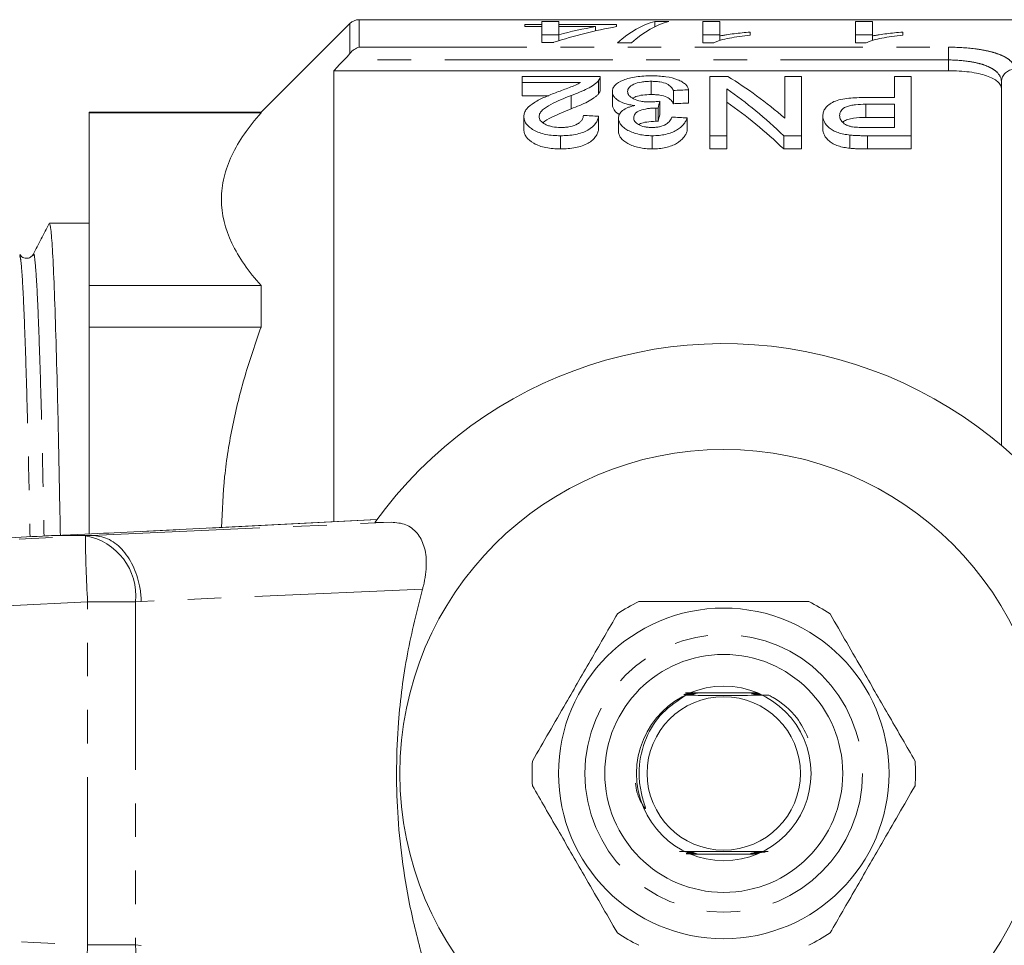
# Model space of a CAD drawing. Units: millimetres. Extents: x 123 to 284, y 82 to 274.
# Drawn here: x 217 to 254, y 104 to 139 of the extents above; entities that cross this region are included whole.
import ezdxf

# ---------------------------------------------------------------- set-up
doc = ezdxf.new("R2010")
doc.units = ezdxf.units.MM
doc.linetypes.add('PHANTOM', pattern=[12.7, 6.35, -1.27, 1.27, -1.27, 1.27, -1.27])

msp = doc.modelspace()

# ---------------------------------------------------------------- linework, layer by layer
at = {"color": 7, "linetype": 'Continuous', "lineweight": 15}
for p, q in [((229.088, 139.044), (225.734, 135.69)), ((264.584, 139.19), (229.441, 139.19)), ((235.712, 138.928), (235.712, 139.008)), ((235.712, 139.008), (236.354, 139.008)), ((236.354, 138.928), (235.712, 138.928)), ((236.354, 139.12), (236.995, 139.12)), ((236.354, 139.008), (236.354, 139.12)), ((236.354, 138.928), (236.354, 139.008)), ((236.354, 138.334), (236.354, 138.928)), ((236.995, 139.12), (236.995, 139.008)), ((236.995, 139.008), (239.174, 139.008)), ((236.995, 138.928), (236.995, 139.008)), ((236.995, 138.928), (236.995, 138.623)), ((238.383, 138.928), (236.995, 138.928)), ((238.383, 138.769), (238.383, 138.928)), ((239.174, 139.008), (239.174, 138.928)), ((240.631, 139.12), (241.161, 139.12)), ((240.631, 138.925), (240.631, 139.12)), ((242.443, 139.12), (243.084, 139.12)), ((242.443, 138.318), (242.443, 139.12)), ((243.084, 139.12), (243.084, 138.574)), ((248.212, 139.12), (248.854, 139.12)), ((248.212, 138.318), (248.212, 139.12)), ((248.854, 139.12), (248.854, 138.574)), ((236.995, 138.62), (236.354, 138.62)), ((236.995, 138.396), (236.995, 138.623)), ((243.084, 138.62), (242.443, 138.62)), ((243.084, 138.402), (243.084, 138.574)), ((244.238, 138.72), (244.238, 138.605)), ((248.854, 138.62), (248.212, 138.62)), ((248.854, 138.402), (248.854, 138.574)), ((250.007, 138.72), (250.007, 138.605)), ((236.802, 138.334), (236.354, 138.334)), ((239.751, 138.318), (239.221, 138.318)), ((242.856, 138.318), (242.443, 138.318)), ((248.625, 138.318), (248.212, 138.318)), ((228.484, 137.262), (228.484, 120.205)), ((228.484, 137.262), (251.734, 137.262)), ((238.558, 137.045), (235.616, 137.045)), ((235.616, 137.045), (235.616, 136.813)), ((238.558, 136.538), (238.558, 137.038)), ((243.383, 137.045), (242.712, 137.045)), ((242.712, 137.045), (242.712, 134.802)), ((245.539, 137.045), (245.539, 135.47)), ((246.174, 137.045), (245.539, 137.045)), ((246.174, 134.802), (246.174, 137.045)), ((249.693, 137.045), (249.693, 136.247)), ((250.328, 137.045), (249.693, 137.045)), ((250.328, 134.802), (250.328, 137.045)), ((235.616, 136.813), (237.817, 136.813)), ((235.616, 136.813), (235.616, 136.313)), ((238.498, 136.885), (238.498, 136.385)), ((240.484, 136.86), (240.484, 136.36)), ((253.734, 123.092), (253.734, 136.843)), ((236.619, 136.313), (235.616, 136.313)), ((237.46, 136.324), (237.46, 135.824)), ((239.02, 136.476), (239.02, 135.976)), ((241.328, 136.514), (241.328, 136.014)), ((241.905, 136.539), (241.905, 136.039)), ((243.347, 134.802), (243.347, 136.57)), ((240.814, 136.108), (240.814, 135.608)), ((249.693, 136.247), (248.591, 136.247)), ((248.608, 135.993), (249.693, 135.993)), ((248.608, 135.993), (248.608, 135.493)), ((249.693, 135.993), (249.693, 135.115)), ((225.734, 135.69), (219.234, 135.69)), ((219.234, 135.69), (219.234, 135.665)), ((219.234, 135.665), (225.734, 135.665)), ((219.234, 135.665), (219.234, 129.137)), ((225.734, 135.69), (225.734, 135.665)), ((240.671, 135.85), (240.671, 135.35)), ((240.754, 135.847), (240.754, 135.347)), ((246.982, 135.553), (246.982, 135.053)), ((235.674, 135.525), (235.674, 135.025)), ((238.501, 135.54), (238.501, 135.04)), ((239.251, 135.471), (239.251, 134.971)), ((241.847, 135.477), (241.847, 134.977)), ((249.693, 135.493), (248.608, 135.493)), ((248.007, 134.828), (248.007, 134.328)), ((249.693, 135.115), (248.619, 135.115)), ((237.058, 134.802), (237.058, 134.302)), ((240.531, 134.802), (240.531, 134.302)), ((242.712, 134.802), (243.347, 134.802)), ((242.712, 134.802), (242.712, 134.302)), ((243.347, 134.802), (243.347, 134.302)), ((245.503, 134.802), (246.174, 134.802)), ((245.503, 134.802), (245.503, 134.302)), ((246.174, 134.802), (246.174, 134.302)), ((248.674, 134.802), (250.328, 134.802)), ((248.674, 134.802), (248.674, 134.302)), ((250.328, 134.802), (250.328, 134.302)), ((243.347, 134.302), (242.712, 134.302)), ((246.174, 134.302), (245.503, 134.302)), ((250.328, 134.302), (248.674, 134.302)), ((219.234, 131.49), (217.732, 131.49)), ((225.734, 129.137), (219.234, 129.137)), ((219.234, 129.137), (219.234, 127.563)), ((225.734, 129.137), (225.734, 127.563)), ((219.234, 127.563), (219.234, 119.743)), ((219.234, 127.563), (225.734, 127.563)), ((230.118, 120.287), (219.931, 119.776)), ((230.04, 120.175), (230.656, 120.19)), ((217.923, 119.69), (217.921, 119.69)), ((217.923, 119.69), (219.331, 119.69)), ((219.973, 119.778), (219.931, 119.776)), ((244.494, 113.74), (242.083, 113.74)), ((241.974, 107.64), (244.357, 107.64))]:
    msp.add_line(p, q, dxfattribs=at)
at = {"color": 8, "linetype": 'PHANTOM', "lineweight": 0}
for p, q in [((229.088, 137.91), (229.088, 139.044)), ((229.441, 139.19), (229.441, 138.149)), ((229.441, 138.149), (251.734, 138.149)), ((251.734, 138.149), (251.734, 137.667)), ((251.734, 137.667), (228.872, 137.667)), ((251.734, 137.262), (251.734, 137.667)), ((230.121, 120.286), (219.973, 119.778)), ((219.34, 119.69), (230.656, 120.19)), ((219.093, 119.675), (219.331, 119.69)), ((231.841, 117.662), (221.203, 117.192)), ((220.983, 117.178), (219.176, 117.178)), ((219.176, 104.202), (219.176, 117.178)), ((221.203, 117.192), (220.983, 117.178)), ((220.983, 117.178), (220.983, 104.202)), ((219.176, 104.202), (220.983, 104.202)), ((220.983, 104.202), (221.203, 104.188))]:
    msp.add_line(p, q, dxfattribs=at)
at = {"color": 7, "linetype": 'Continuous', "lineweight": 15, "flags": 128}
msp.add_lwpolyline([(241.85, 113.646), (241.933, 113.646), (241.981, 113.646), (241.998, 113.646), (242.007, 113.645), (242.005, 113.645), (241.993, 113.645), (241.96, 113.645), (241.869, 113.644), (241.795, 113.644), (241.795, 113.644)], dxfattribs=at)
at = {"color": 7, "linetype": 'Continuous', "lineweight": 15}
for radius in [12.25, 6.25, 4.5, 3.3, 2.9]:
    msp.add_circle((243.234, 110.69), radius, dxfattribs=at)
at = {"color": 8, "linetype": 'PHANTOM', "lineweight": 0}
msp.add_circle((243.234, 110.69), 5.25, dxfattribs=at)
at = {"color": 7, "linetype": 'Continuous', "lineweight": 15}
for centre, radius, start, end in [((229.441, 138.69), 0.5, 90, 135), ((243.234, 110.69), 16.25, 215.7105, 144.2895), ((243.234, 110.69), 7.25, 116.2916, 123.7084), ((243.234, 110.69), 7.25, 56.2916, 63.7084), ((243.234, 110.69), 7.25, 176.2916, 183.7084), ((243.234, 110.69), 7.25, 356.2916, 3.7084), ((243.234, 110.69), 7.25, 236.2916, 243.7084), ((243.234, 110.69), 7.25, 296.2916, 303.7084)]:
    msp.add_arc(centre, radius, start, end, dxfattribs=at)
at = {"color": 8, "linetype": 'PHANTOM', "lineweight": 0}
for centre, radius, start, end in [((254.218, 136.826), 0.484, 88.1133, 177.9806), ((261.499, 119.837), 42.406, 180.2196, 183.5953), ((218.701, 117.414), 2.294, 354.0835, 80.1479), ((218.701, 103.966), 2.294, 279.8521, 5.9165), ((261.499, 101.543), 42.406, 176.4047, 179.7804)]:
    msp.add_arc(centre, radius, start, end, dxfattribs=at)
at = {"color": 7, "linetype": 'Continuous', "lineweight": 15}
for centre, major_axis, ratio, start_param, end_param in [((242.145, 110.69), (0, 28.5), 0.770833, 0.135669, 0.245679), ((241.354, 110.69), (0, 28.5), 0.770857, 0.135669, 0.199768), ((241.194, 110.69), (0, 28.5), 0.282051, 0.070083, 0.247999), ((241.724, 110.69), (0, 28.5), 0.282051, 0.070083, 0.247999), ((236.911, 111.19), (0, 27.75), 0.642148, 5.777741, 5.911494), ((354.806, 111.19), (277.5, 0), 0.1, 1.989801, 1.992078), ((236.142, 111.19), (0, 27.75), 0.642148, 5.730054, 5.866918), ((242.213, 111.19), (0, 27.75), 0.114583, 0.455727, 0.476674), ((354.806, 110.69), (277.5, 0), 0.1, 1.989801, 1.992078), ((236.142, 110.69), (0, 27.75), 0.642148, 5.730054, 5.866918), ((105.407, 111.19), (277.5, 0), 0.1, 1.070579, 1.072947), ((242.213, 110.69), (0, 27.75), 0.114583, 0.455727, 0.476674), ((107.6, 111.19), (277.5, 0), 0.1, 1.065834, 1.068208), ((215.78, 119.669), (5, 0.166), 0.011031, 5.155009, 5.706861)]:
    msp.add_ellipse(centre, major_axis=major_axis, ratio=ratio, start_param=start_param, end_param=end_param, dxfattribs=at)
for points, knots in [([(244.238, 138.605), (244.097, 138.59), (243.957, 138.574), (243.691, 138.537), (243.565, 138.516), (243.327, 138.469), (243.215, 138.443), (243.064, 138.4), (243.016, 138.385), (242.929, 138.353), (242.892, 138.336), (242.856, 138.318)], [0, 0, 0, 0, 0.25, 0.25, 0.5, 0.5, 0.75, 0.75, 0.875, 0.875, 1, 1, 1, 1]), ([(243.084, 138.574), (243.125, 138.583), (243.167, 138.591), (243.253, 138.606), (243.298, 138.614), (243.434, 138.635), (243.529, 138.648), (243.725, 138.671), (243.824, 138.683), (244.027, 138.703), (244.132, 138.712), (244.238, 138.72)], [0, 0, 0, 0, 0.125, 0.125, 0.25, 0.25, 0.5, 0.5, 0.75, 0.75, 1, 1, 1, 1]), ([(250.007, 138.605), (249.866, 138.59), (249.726, 138.574), (249.46, 138.537), (249.334, 138.516), (249.096, 138.469), (248.984, 138.443), (248.833, 138.4), (248.785, 138.385), (248.698, 138.353), (248.661, 138.336), (248.625, 138.318)], [0, 0, 0, 0, 0.25, 0.25, 0.5, 0.5, 0.75, 0.75, 0.875, 0.875, 1, 1, 1, 1]), ([(248.854, 138.574), (248.895, 138.583), (248.936, 138.591), (249.022, 138.606), (249.067, 138.614), (249.204, 138.635), (249.299, 138.648), (249.494, 138.671), (249.593, 138.683), (249.796, 138.703), (249.901, 138.712), (250.007, 138.72)], [0, 0, 0, 0, 0.125, 0.125, 0.25, 0.25, 0.5, 0.5, 0.75, 0.75, 1, 1, 1, 1]), ([(238.498, 136.885), (238.519, 136.912), (238.536, 136.938), (238.556, 136.992), (238.559, 137.019), (238.558, 137.045)], [0, 0, 0, 0, 0.5, 0.5, 1, 1, 1, 1]), ([(240.505, 137.067), (240.405, 137.067), (240.306, 137.065), (240.112, 137.052), (240.015, 137.042), (239.831, 137.015), (239.744, 136.997), (239.582, 136.956), (239.506, 136.931), (239.302, 136.849), (239.191, 136.784), (239.087, 136.675), (239.061, 136.637), (239.027, 136.557), (239.022, 136.517), (239.02, 136.476)], [0, 0, 0, 0, 0.125, 0.125, 0.25, 0.25, 0.375, 0.375, 0.5, 0.5, 0.75, 0.75, 0.875, 0.875, 1, 1, 1, 1]), ([(241.905, 136.539), (241.895, 136.576), (241.883, 136.612), (241.843, 136.682), (241.817, 136.715), (241.748, 136.78), (241.705, 136.812), (241.607, 136.87), (241.55, 136.896), (241.36, 136.97), (241.21, 137.008), (240.954, 137.045), (240.867, 137.053), (240.688, 137.065), (240.596, 137.067), (240.505, 137.067)], [0, 0, 0, 0, 0.125, 0.125, 0.25, 0.25, 0.375, 0.375, 0.5, 0.5, 0.75, 0.75, 0.875, 0.875, 1, 1, 1, 1]), ([(253.734, 136.576), (253.734, 136.674), (253.687, 136.766), (253.544, 136.893), (253.485, 136.932), (253.345, 137.005), (253.263, 137.04), (253.08, 137.101), (252.98, 137.129), (252.763, 137.176), (252.644, 137.197), (252.276, 137.245), (252.007, 137.262), (251.734, 137.262)], [0, 0, 0, 0, 0.25, 0.25, 0.375, 0.375, 0.5, 0.5, 0.625, 0.625, 0.75, 0.75, 1, 1, 1, 1]), ([(237.817, 136.813), (237.757, 136.779), (237.695, 136.745), (237.552, 136.683), (237.474, 136.654), (237.24, 136.567), (237.082, 136.508), (236.922, 136.449)], [0, 0, 0, 0, 0.25, 0.25, 0.5, 0.5, 1, 1, 1, 1]), ([(237.46, 136.324), (237.682, 136.406), (237.896, 136.49), (238.172, 136.63), (238.254, 136.679), (238.36, 136.755), (238.393, 136.78), (238.451, 136.832), (238.475, 136.859), (238.498, 136.885)], [0, 0, 0, 0, 0.5, 0.5, 0.75, 0.75, 0.875, 0.875, 1, 1, 1, 1]), ([(239.597, 136.474), (239.598, 136.499), (239.601, 136.524), (239.619, 136.573), (239.632, 136.597), (239.688, 136.668), (239.749, 136.711), (239.908, 136.785), (240.009, 136.815), (240.178, 136.843), (240.237, 136.85), (240.36, 136.859), (240.422, 136.86), (240.484, 136.86)], [0, 0, 0, 0, 0.125, 0.125, 0.25, 0.25, 0.5, 0.5, 0.75, 0.75, 0.875, 0.875, 1, 1, 1, 1]), ([(240.484, 136.86), (240.54, 136.86), (240.597, 136.859), (240.706, 136.852), (240.761, 136.846), (240.919, 136.822), (241.011, 136.795), (241.151, 136.727), (241.2, 136.686), (241.28, 136.603), (241.305, 136.559), (241.328, 136.514)], [0, 0, 0, 0, 0.125, 0.125, 0.25, 0.25, 0.5, 0.5, 0.75, 0.75, 1, 1, 1, 1]), ([(236.922, 136.449), (236.771, 136.391), (236.621, 136.33), (236.332, 136.203), (236.193, 136.135), (235.953, 135.984), (235.848, 135.902), (235.744, 135.766), (235.718, 135.72), (235.682, 135.625), (235.676, 135.575), (235.674, 135.525)], [0, 0, 0, 0, 0.25, 0.25, 0.5, 0.5, 0.75, 0.75, 0.875, 0.875, 1, 1, 1, 1]), ([(236.251, 135.528), (236.252, 135.55), (236.254, 135.572), (236.266, 135.615), (236.275, 135.636), (236.309, 135.698), (236.343, 135.739), (236.464, 135.853), (236.574, 135.919), (236.929, 136.108), (237.192, 136.219), (237.46, 136.324)], [0, 0, 0, 0, 0.0625, 0.0625, 0.125, 0.125, 0.25, 0.25, 0.5, 0.5, 1, 1, 1, 1]), ([(238.498, 136.385), (238.475, 136.359), (238.451, 136.332), (238.393, 136.281), (238.361, 136.255), (238.256, 136.18), (238.174, 136.131), (237.899, 135.991), (237.683, 135.907), (237.46, 135.824)], [0, 0, 0, 0, 0.125, 0.125, 0.25, 0.25, 0.5, 0.5, 1, 1, 1, 1]), ([(238.557, 136.538), (238.556, 136.514), (238.553, 136.477), (238.529, 136.425), (238.508, 136.399), (238.498, 136.385)], [0, 0, 0, 0, 0.470578, 0.73422, 1, 1, 1, 1]), ([(239.02, 136.476), (239.022, 136.42), (239.033, 136.364), (239.081, 136.281), (239.103, 136.253), (239.155, 136.2), (239.186, 136.174), (239.296, 136.1), (239.388, 136.055), (239.552, 136.002), (239.612, 135.987), (239.735, 135.962), (239.799, 135.952), (239.865, 135.944)], [0, 0, 0, 0, 0.25, 0.25, 0.375, 0.375, 0.5, 0.5, 0.75, 0.75, 0.875, 0.875, 1, 1, 1, 1]), ([(240.441, 136.078), (240.382, 136.078), (240.324, 136.08), (240.21, 136.09), (240.153, 136.098), (239.993, 136.129), (239.899, 136.161), (239.746, 136.238), (239.687, 136.282), (239.631, 136.352), (239.617, 136.377), (239.6, 136.425), (239.598, 136.449), (239.597, 136.474)], [0, 0, 0, 0, 0.125, 0.125, 0.25, 0.25, 0.5, 0.5, 0.75, 0.75, 0.875, 0.875, 1, 1, 1, 1]), ([(240.484, 136.36), (240.38, 136.357), (240.171, 136.351), (239.924, 136.296), (239.826, 136.243), (239.789, 136.223)], [0, 0, 0, 0, 0.381859, 0.767507, 1, 1, 1, 1]), ([(241.328, 136.014), (241.305, 136.059), (241.28, 136.103), (241.2, 136.186), (241.151, 136.227), (241.01, 136.295), (240.918, 136.322), (240.762, 136.346), (240.708, 136.351), (240.597, 136.359), (240.54, 136.36), (240.484, 136.36)], [0, 0, 0, 0, 0.25, 0.25, 0.5, 0.5, 0.75, 0.75, 0.875, 0.875, 1, 1, 1, 1]), ([(239.294, 135.613), (239.276, 135.621), (239.172, 135.665), (239.055, 135.794), (239.033, 135.91), (239.02, 135.976)], [0, 0, 0, 0, 0.081778, 0.475517, 1, 1, 1, 1]), ([(239.865, 135.944), (239.819, 135.933), (239.773, 135.921), (239.687, 135.895), (239.646, 135.881), (239.53, 135.833), (239.462, 135.796), (239.356, 135.713), (239.316, 135.667), (239.276, 135.595), (239.266, 135.571), (239.255, 135.522), (239.253, 135.496), (239.251, 135.471)], [0, 0, 0, 0, 0.125, 0.125, 0.25, 0.25, 0.5, 0.5, 0.75, 0.75, 0.875, 0.875, 1, 1, 1, 1]), ([(240.814, 136.108), (240.753, 136.1), (240.692, 136.092), (240.598, 136.084), (240.567, 136.082), (240.504, 136.079), (240.472, 136.078), (240.441, 136.078)], [0, 0, 0, 0, 0.5, 0.5, 0.75, 0.75, 1, 1, 1, 1]), ([(248.591, 136.247), (248.484, 136.246), (248.378, 136.245), (248.168, 136.237), (248.063, 136.229), (247.857, 136.207), (247.755, 136.192), (247.565, 136.15), (247.475, 136.124), (247.327, 136.058), (247.264, 136.018), (247.157, 135.936), (247.113, 135.893), (247.045, 135.8), (247.019, 135.752), (246.988, 135.654), (246.984, 135.604), (246.982, 135.553)], [0, 0, 0, 0, 0.125, 0.125, 0.25, 0.25, 0.375, 0.375, 0.5, 0.5, 0.625, 0.625, 0.75, 0.75, 0.875, 0.875, 1, 1, 1, 1]), ([(247.616, 135.563), (247.618, 135.626), (247.63, 135.686), (247.709, 135.802), (247.776, 135.857), (247.919, 135.917), (247.974, 135.934), (248.093, 135.959), (248.155, 135.968), (248.345, 135.989), (248.477, 135.992), (248.608, 135.993)], [0, 0, 0, 0, 0.25, 0.25, 0.5, 0.5, 0.625, 0.625, 0.75, 0.75, 1, 1, 1, 1]), ([(225.734, 135.665), (225.264, 135.138), (224.888, 134.603), (224.501, 133.786), (224.402, 133.512), (224.302, 133.096), (224.276, 132.957), (224.243, 132.678), (224.234, 132.537), (224.235, 131.835), (224.374, 131.283), (224.889, 130.198), (225.265, 129.664), (225.734, 129.137)], [0, 0, 0, 0, 0.25, 0.25, 0.375, 0.375, 0.4375, 0.4375, 0.5, 0.5, 0.75, 0.75, 1, 1, 1, 1]), ([(237.46, 135.824), (237.217, 135.719), (236.846, 135.56), (236.467, 135.377), (236.405, 135.294), (236.402, 135.29)], [0, 0, 0, 0, 0.6480964, 0.9856732, 1, 1, 1, 1]), ([(237.924, 135.571), (237.922, 135.543), (237.92, 135.515), (237.905, 135.458), (237.893, 135.431), (237.859, 135.376), (237.836, 135.348), (237.781, 135.296), (237.747, 135.272), (237.629, 135.205), (237.53, 135.169), (237.365, 135.135), (237.308, 135.127), (237.19, 135.117), (237.131, 135.116), (237.071, 135.115)], [0, 0, 0, 0, 0.125, 0.125, 0.25, 0.25, 0.375, 0.375, 0.5, 0.5, 0.75, 0.75, 0.875, 0.875, 1, 1, 1, 1]), ([(239.828, 135.482), (239.829, 135.534), (239.84, 135.585), (239.899, 135.657), (239.924, 135.68), (239.989, 135.721), (240.026, 135.74), (240.154, 135.787), (240.25, 135.81), (240.403, 135.834), (240.456, 135.84), (240.563, 135.848), (240.617, 135.849), (240.671, 135.85)], [0, 0, 0, 0, 0.25, 0.25, 0.375, 0.375, 0.5, 0.5, 0.75, 0.75, 0.875, 0.875, 1, 1, 1, 1]), ([(240.671, 135.85), (240.678, 135.85), (240.685, 135.85), (240.692, 135.849), (240.699, 135.849), (240.706, 135.849), (240.713, 135.849), (240.727, 135.848), (240.741, 135.847), (240.754, 135.847)], [0, 0, 0, 0, 0.00002080658, 0.00002080658, 0.00002080658, 0.00004161697, 0.00004161697, 0.00004161697, 0.0000832756, 0.0000832756, 0.0000832756, 0.0000832756]), ([(246.982, 135.553), (246.983, 135.515), (246.986, 135.476), (247.005, 135.398), (247.02, 135.36), (247.08, 135.245), (247.142, 135.169), (247.269, 135.064), (247.318, 135.03), (247.428, 134.97), (247.491, 134.943), (247.626, 134.897), (247.698, 134.878), (247.848, 134.848), (247.928, 134.838), (248.007, 134.828)], [0, 0, 0, 0, 0.125, 0.125, 0.25, 0.25, 0.5, 0.5, 0.625, 0.625, 0.75, 0.75, 0.875, 0.875, 1, 1, 1, 1]), ([(248.1, 135.138), (248.059, 135.146), (248.018, 135.155), (247.945, 135.178), (247.911, 135.192), (247.815, 135.239), (247.765, 135.275), (247.686, 135.353), (247.659, 135.394), (247.623, 135.478), (247.618, 135.521), (247.616, 135.563)], [0, 0, 0, 0, 0.125, 0.125, 0.25, 0.25, 0.5, 0.5, 0.75, 0.75, 1, 1, 1, 1]), ([(235.674, 135.525), (235.675, 135.48), (235.68, 135.435), (235.711, 135.345), (235.732, 135.3), (235.796, 135.212), (235.837, 135.17), (235.933, 135.09), (235.99, 135.051), (236.115, 134.98), (236.184, 134.948), (236.338, 134.893), (236.422, 134.87), (236.595, 134.835), (236.686, 134.822), (236.871, 134.805), (236.965, 134.803), (237.058, 134.802)], [0, 0, 0, 0, 0.125, 0.125, 0.25, 0.25, 0.375, 0.375, 0.5, 0.5, 0.625, 0.625, 0.75, 0.75, 0.875, 0.875, 1, 1, 1, 1]), ([(237.071, 135.115), (236.962, 135.116), (236.854, 135.123), (236.701, 135.153), (236.653, 135.166), (236.563, 135.197), (236.52, 135.215), (236.407, 135.275), (236.346, 135.322), (236.287, 135.397), (236.274, 135.422), (236.255, 135.475), (236.252, 135.502), (236.251, 135.528)], [0, 0, 0, 0, 0.25, 0.25, 0.375, 0.375, 0.5, 0.5, 0.75, 0.75, 0.875, 0.875, 1, 1, 1, 1]), ([(237.058, 134.802), (237.154, 134.803), (237.25, 134.806), (237.437, 134.821), (237.53, 134.833), (237.711, 134.868), (237.797, 134.891), (237.957, 134.946), (238.031, 134.979), (238.226, 135.087), (238.323, 135.174), (238.418, 135.309), (238.443, 135.355), (238.48, 135.447), (238.491, 135.494), (238.501, 135.54)], [0, 0, 0, 0, 0.125, 0.125, 0.25, 0.25, 0.375, 0.375, 0.5, 0.5, 0.75, 0.75, 0.875, 0.875, 1, 1, 1, 1]), ([(239.251, 135.471), (239.254, 135.43), (239.258, 135.388), (239.288, 135.306), (239.312, 135.265), (239.373, 135.185), (239.41, 135.146), (239.498, 135.072), (239.55, 135.036), (239.668, 134.973), (239.734, 134.944), (239.875, 134.895), (239.951, 134.873), (240.108, 134.837), (240.189, 134.824), (240.359, 134.806), (240.445, 134.804), (240.531, 134.802)], [0, 0, 0, 0, 0.125, 0.125, 0.25, 0.25, 0.375, 0.375, 0.5, 0.5, 0.625, 0.625, 0.75, 0.75, 0.875, 0.875, 1, 1, 1, 1]), ([(240.513, 135.115), (240.466, 135.115), (240.419, 135.117), (240.327, 135.126), (240.281, 135.133), (240.151, 135.16), (240.075, 135.19), (239.95, 135.261), (239.901, 135.302), (239.856, 135.368), (239.845, 135.39), (239.83, 135.436), (239.828, 135.459), (239.828, 135.482)], [0, 0, 0, 0, 0.125, 0.125, 0.25, 0.25, 0.5, 0.5, 0.75, 0.75, 0.875, 0.875, 1, 1, 1, 1]), ([(240.671, 135.35), (240.552, 135.344), (240.342, 135.333), (240.118, 135.282), (240.037, 135.239), (240.016, 135.228)], [0, 0, 0, 0, 0.495326, 0.873793, 1, 1, 1, 1]), ([(241.27, 135.508), (241.262, 135.484), (241.254, 135.46), (241.231, 135.413), (241.216, 135.389), (241.164, 135.32), (241.116, 135.274), (240.984, 135.197), (240.903, 135.166), (240.763, 135.134), (240.715, 135.127), (240.615, 135.117), (240.564, 135.116), (240.513, 135.115)], [0, 0, 0, 0, 0.125, 0.125, 0.25, 0.25, 0.5, 0.5, 0.75, 0.75, 0.875, 0.875, 1, 1, 1, 1]), ([(240.531, 134.802), (240.617, 134.803), (240.703, 134.806), (240.87, 134.823), (240.954, 134.836), (241.111, 134.872), (241.185, 134.894), (241.323, 134.947), (241.388, 134.978), (241.559, 135.076), (241.648, 135.153), (241.745, 135.272), (241.772, 135.312), (241.816, 135.394), (241.832, 135.435), (241.847, 135.477)], [0, 0, 0, 0, 0.125, 0.125, 0.25, 0.25, 0.375, 0.375, 0.5, 0.5, 0.75, 0.75, 0.875, 0.875, 1, 1, 1, 1]), ([(240.754, 135.347), (240.741, 135.347), (240.727, 135.348), (240.713, 135.349), (240.706, 135.349), (240.699, 135.349), (240.692, 135.349), (240.685, 135.35), (240.678, 135.35), (240.671, 135.35)], [0, 0, 0, 0, 0.00004159235, 0.00004159235, 0.00004159235, 0.00006242034, 0.00006242034, 0.00006242034, 0.00008325983, 0.00008325983, 0.00008325983, 0.00008325983]), ([(248.608, 135.493), (248.449, 135.49), (248.209, 135.485), (247.921, 135.423), (247.782, 135.363), (247.745, 135.318), (247.736, 135.308)], [0, 0, 0, 0, 0.462429, 0.695897, 0.93107, 1, 1, 1, 1]), ([(237.058, 134.302), (236.965, 134.303), (236.871, 134.305), (236.688, 134.322), (236.597, 134.334), (236.335, 134.387), (236.178, 134.445), (235.928, 134.586), (235.828, 134.668), (235.733, 134.799), (235.711, 134.845), (235.68, 134.935), (235.675, 134.98), (235.674, 135.025)], [0, 0, 0, 0, 0.125, 0.125, 0.25, 0.25, 0.5, 0.5, 0.75, 0.75, 0.875, 0.875, 1, 1, 1, 1]), ([(238.501, 135.04), (238.491, 134.994), (238.48, 134.948), (238.444, 134.857), (238.42, 134.812), (238.358, 134.723), (238.318, 134.679), (238.223, 134.594), (238.166, 134.554), (237.972, 134.445), (237.807, 134.387), (237.536, 134.334), (237.443, 134.322), (237.252, 134.306), (237.155, 134.303), (237.058, 134.302)], [0, 0, 0, 0, 0.125, 0.125, 0.25, 0.25, 0.375, 0.375, 0.5, 0.5, 0.75, 0.75, 0.875, 0.875, 1, 1, 1, 1]), ([(240.531, 134.302), (240.445, 134.304), (240.36, 134.306), (240.193, 134.323), (240.111, 134.337), (239.953, 134.372), (239.878, 134.393), (239.737, 134.443), (239.671, 134.472), (239.493, 134.567), (239.405, 134.643), (239.313, 134.763), (239.289, 134.804), (239.258, 134.887), (239.254, 134.929), (239.251, 134.971)], [0, 0, 0, 0, 0.125, 0.125, 0.25, 0.25, 0.375, 0.375, 0.5, 0.5, 0.75, 0.75, 0.875, 0.875, 1, 1, 1, 1]), ([(241.847, 134.977), (241.832, 134.936), (241.816, 134.894), (241.773, 134.813), (241.747, 134.773), (241.65, 134.655), (241.562, 134.578), (241.39, 134.479), (241.326, 134.448), (241.187, 134.395), (241.113, 134.372), (240.955, 134.336), (240.872, 134.323), (240.703, 134.306), (240.617, 134.303), (240.531, 134.302)], [0, 0, 0, 0, 0.125, 0.125, 0.25, 0.25, 0.5, 0.5, 0.625, 0.625, 0.75, 0.75, 0.875, 0.875, 1, 1, 1, 1]), ([(248.007, 134.328), (247.929, 134.337), (247.85, 134.347), (247.702, 134.377), (247.63, 134.396), (247.495, 134.442), (247.432, 134.469), (247.32, 134.529), (247.271, 134.562), (247.143, 134.667), (247.082, 134.742), (247.02, 134.859), (247.005, 134.898), (246.986, 134.975), (246.983, 135.015), (246.982, 135.053)], [0, 0, 0, 0, 0.125, 0.125, 0.25, 0.25, 0.375, 0.375, 0.5, 0.5, 0.75, 0.75, 0.875, 0.875, 1, 1, 1, 1]), ([(248.007, 134.828), (248.062, 134.823), (248.117, 134.817), (248.173, 134.814), (248.228, 134.811), (248.284, 134.809), (248.34, 134.807), (248.395, 134.805), (248.451, 134.804), (248.507, 134.803), (248.563, 134.802), (248.619, 134.802), (248.674, 134.802)], [0, 0, 0, 0, 0.0001675124, 0.0001675124, 0.0001675124, 0.0003349551, 0.0003349551, 0.0003349551, 0.0005022141, 0.0005022141, 0.0005022141, 0.0006696246, 0.0006696246, 0.0006696246, 0.0006696246]), ([(248.619, 135.115), (248.532, 135.115), (248.444, 135.115), (248.271, 135.121), (248.184, 135.126), (248.1, 135.138)], [0, 0, 0, 0, 0.5, 0.5, 1, 1, 1, 1]), ([(248.674, 134.302), (248.563, 134.302), (248.451, 134.303), (248.284, 134.309), (248.228, 134.311), (248.117, 134.317), (248.062, 134.323), (248.007, 134.328)], [0, 0, 0, 0, 0.5, 0.5, 0.75, 0.75, 1, 1, 1, 1]), ([(217.722, 131.48), (217.621, 131.286), (217.419, 130.898), (217.217, 130.51), (217.116, 130.317)], [0, 0, 0, 0, 0.50001, 1, 1, 1, 1]), ([(218.143, 119.699), (218.14, 119.862), (218.119, 120.997), (218.083, 122.932), (218.026, 125.423), (217.966, 127.574), (217.904, 129.321), (217.843, 130.574), (217.785, 131.349), (217.75, 131.443), (217.732, 131.489)], [0, 0, 0, 0, 0.022626, 0.157731, 0.296722, 0.43867, 0.581835, 0.724388, 0.864547, 1, 1, 1, 1]), ([(217.116, 130.316), (217.096, 130.286), (217.054, 130.223), (216.903, 130.15), (216.704, 130.185), (216.639, 130.272), (216.606, 130.317)], [0, 0, 0, 0, 0.2170784, 0.4590115, 0.7229775, 1, 1, 1, 1]), ([(225.734, 127.563), (225.522, 126.954), (225.099, 125.735), (224.637, 123.846), (224.32, 121.929), (224.266, 120.633), (224.239, 119.992)], [0, 0, 0, 0, 0.24839, 0.496729, 0.751186, 1, 1, 1, 1]), ([(230.656, 120.19), (230.848, 120.173), (231.232, 120.138), (231.662, 119.8), (231.931, 119.288), (232.018, 118.601), (231.94, 118.026), (231.852, 117.702), (231.841, 117.662)], [0, 0, 0, 0, 0.18201, 0.364065, 0.546909, 0.745707, 0.968713, 1, 1, 1, 1]), ([(217.921, 119.69), (217.772, 119.681), (217.11, 119.643), (216.383, 119.607), (215.82, 119.578)], [0, 0, 0, 0, 0.225799, 1, 1, 1, 1]), ([(219.331, 119.69), (219.332, 119.69), (219.335, 119.69), (219.339, 119.69), (219.34, 119.69)], [0, 0, 0, 0, 0.727491, 1, 1, 1, 1]), ([(221.203, 117.192), (221.202, 117.22), (221.195, 117.417), (221.135, 117.893), (220.91, 118.577), (220.484, 119.201), (219.939, 119.62), (219.539, 119.667), (219.34, 119.69)], [0, 0, 0, 0, 0.021411, 0.149782, 0.362341, 0.574895, 0.787447, 1, 1, 1, 1]), ([(231.841, 117.662), (231.635, 116.85), (231.219, 115.211), (230.93, 112.929), (230.841, 110.92), (230.884, 109.195), (231.051, 107.464), (231.35, 105.615), (231.667, 104.389), (231.841, 103.718)], [0, 0, 0, 0, 0.180868, 0.364952, 0.483913, 0.602873, 0.726457, 0.850062, 1, 1, 1, 1]), ([(246.446, 117.19), (245.728, 117.19), (244.391, 117.19), (242.364, 117.19), (240.945, 117.19), (240.169, 117.19), (240.023, 117.19)], [0, 0, 0, 0, 0.338594, 0.630605, 0.930487, 1, 1, 1, 1]), ([(239.211, 116.721), (238.894, 116.172), (238.252, 115.06), (237.161, 113.17), (236.417, 111.882), (236, 111.159)], [0, 0, 0, 0, 0.299907, 0.606839, 1, 1, 1, 1]), ([(250.469, 111.159), (250.152, 111.708), (249.51, 112.82), (248.419, 114.71), (247.675, 115.998), (247.258, 116.721)], [0, 0, 0, 0, 0.299907, 0.606839, 1, 1, 1, 1]), ([(241.795, 113.644), (241.489, 113.441), (240.866, 113.026), (240.235, 112.031), (240.01, 111.06), (240.045, 110.277), (240.141, 109.818), (240.228, 109.54), (240.261, 109.426), (240.269, 109.395), (240.271, 109.38), (240.271, 109.372), (240.27, 109.367), (240.269, 109.364), (240.267, 109.363), (240.265, 109.363), (240.261, 109.364), (240.251, 109.371), (240.216, 109.414), (240.105, 109.605), (239.95, 109.91), (239.909, 110.202), (239.891, 110.326)], [0, 0, 0, 0, 0.181538, 0.370114, 0.571239, 0.668669, 0.758896, 0.803904, 0.813871, 0.818475, 0.820109, 0.821771, 0.822468, 0.823173, 0.823611, 0.824049, 0.824688, 0.825911, 0.831309, 0.852647, 0.937688, 1, 1, 1, 1]), ([(241.868, 113.671), (241.901, 113.671), (241.957, 113.671), (242.018, 113.67), (242.051, 113.67), (242.066, 113.67), (242.069, 113.67), (242.063, 113.669), (242.042, 113.669), (241.981, 113.669), (241.87, 113.668), (241.775, 113.668), (241.724, 113.668)], [0, 0, 0, 0, 0.150725, 0.257403, 0.304256, 0.351614, 0.383603, 0.415547, 0.464447, 0.555105, 0.766084, 1, 1, 1, 1]), ([(242.013, 113.683), (242.019, 113.683), (242.043, 113.683), (242.071, 113.682), (242.093, 113.682), (242.1, 113.682), (242.098, 113.682), (242.083, 113.681), (242.034, 113.681), (241.925, 113.68), (241.823, 113.68), (241.763, 113.68)], [0, 0, 0, 0, 0.039478, 0.144425, 0.190296, 0.236606, 0.277791, 0.329153, 0.417088, 0.656608, 1, 1, 1, 1]), ([(242.044, 113.695), (242.055, 113.695), (242.081, 113.695), (242.108, 113.695), (242.127, 113.694), (242.133, 113.694), (242.129, 113.694), (242.113, 113.694), (242.058, 113.693), (241.939, 113.693), (241.831, 113.692), (241.769, 113.692)], [0, 0, 0, 0, 0.05925, 0.144123, 0.18695, 0.23021, 0.267322, 0.317405, 0.406467, 0.660847, 1, 1, 1, 1]), ([(241.782, 113.732), (241.823, 113.732), (241.955, 113.732), (242.113, 113.732), (242.21, 113.731), (242.229, 113.731), (242.237, 113.731), (242.237, 113.73), (242.227, 113.73), (242.192, 113.73), (242.063, 113.729), (241.93, 113.729), (241.83, 113.729)], [0, 0, 0, 0, 0.128009, 0.418498, 0.458836, 0.486159, 0.506186, 0.526319, 0.549188, 0.586414, 0.687504, 1, 1, 1, 1]), ([(241.795, 113.644), (242.044, 113.643), (242.653, 113.64), (243.722, 113.64), (244.507, 113.643), (244.898, 113.645), (244.944, 113.645)], [0, 0, 0, 0, 0.244973, 0.599606, 0.952205, 1, 1, 1, 1]), ([(241.861, 113.659), (241.891, 113.659), (241.945, 113.659), (242, 113.658), (242.027, 113.658), (242.038, 113.658), (242.037, 113.657), (242.024, 113.657), (241.986, 113.657), (241.91, 113.656), (241.839, 113.656), (241.799, 113.656)], [0, 0, 0, 0, 0.172398, 0.306473, 0.357075, 0.408134, 0.454481, 0.506031, 0.58983, 0.765907, 1, 1, 1, 1]), ([(242.07, 113.707), (242.079, 113.707), (242.102, 113.707), (242.131, 113.707), (242.155, 113.707), (242.165, 113.706), (242.166, 113.706), (242.159, 113.706), (242.135, 113.706), (242.053, 113.705), (241.939, 113.705), (241.848, 113.704), (241.821, 113.704)], [0, 0, 0, 0, 0.047469, 0.135676, 0.188417, 0.228089, 0.268043, 0.303097, 0.363123, 0.482614, 0.847383, 1, 1, 1, 1]), ([(242.055, 113.719), (242.063, 113.719), (242.104, 113.719), (242.151, 113.719), (242.188, 113.719), (242.199, 113.719), (242.202, 113.718), (242.195, 113.718), (242.174, 113.718), (242.127, 113.717), (242.079, 113.717), (242.05, 113.717)], [0, 0, 0, 0, 0.0637977, 0.3100028, 0.3883967, 0.4431665, 0.4984024, 0.5457161, 0.623177, 0.774972, 1, 1, 1, 1]), ([(244.537, 113.718), (244.459, 113.718), (244.367, 113.719), (244.287, 113.719), (244.27, 113.719), (244.264, 113.72), (244.265, 113.72), (244.277, 113.72), (244.32, 113.72), (244.407, 113.721), (244.488, 113.721), (244.532, 113.721)], [0, 0, 0, 0, 0.355859, 0.417097, 0.455075, 0.485386, 0.515787, 0.553168, 0.616293, 0.792941, 1, 1, 1, 1]), ([(244.554, 113.706), (244.513, 113.706), (244.443, 113.706), (244.367, 113.707), (244.326, 113.707), (244.307, 113.707), (244.299, 113.707), (244.3, 113.708), (244.311, 113.708), (244.35, 113.708), (244.431, 113.709), (244.508, 113.709), (244.55, 113.709)], [0, 0, 0, 0, 0.201139, 0.342292, 0.395123, 0.448376, 0.481393, 0.514524, 0.553996, 0.618712, 0.79168, 1, 1, 1, 1]), ([(244.572, 113.694), (244.551, 113.694), (244.494, 113.694), (244.426, 113.694), (244.373, 113.695), (244.349, 113.695), (244.335, 113.695), (244.332, 113.695), (244.338, 113.696), (244.358, 113.696), (244.425, 113.696), (244.502, 113.697), (244.562, 113.697), (244.568, 113.697)], [0, 0, 0, 0, 0.107945, 0.294634, 0.358328, 0.422396, 0.460843, 0.499597, 0.533871, 0.586111, 0.683798, 0.969898, 1, 1, 1, 1]), ([(244.59, 113.682), (244.571, 113.682), (244.516, 113.682), (244.446, 113.682), (244.393, 113.683), (244.372, 113.683), (244.365, 113.683), (244.368, 113.683), (244.383, 113.684), (244.433, 113.684), (244.505, 113.685), (244.567, 113.685), (244.585, 113.685)], [0, 0, 0, 0, 0.100848, 0.297651, 0.396346, 0.44101, 0.486105, 0.52552, 0.575304, 0.661018, 0.895145, 1, 1, 1, 1]), ([(244.607, 113.67), (244.575, 113.67), (244.525, 113.67), (244.462, 113.67), (244.425, 113.671), (244.404, 113.671), (244.396, 113.671), (244.399, 113.671), (244.414, 113.672), (244.458, 113.672), (244.524, 113.672), (244.581, 113.673), (244.603, 113.673)], [0, 0, 0, 0, 0.182903, 0.285415, 0.388579, 0.436341, 0.484544, 0.527269, 0.58055, 0.6713, 0.870512, 1, 1, 1, 1]), ([(244.625, 113.658), (244.591, 113.658), (244.534, 113.658), (244.474, 113.658), (244.442, 113.659), (244.429, 113.659), (244.427, 113.659), (244.434, 113.659), (244.457, 113.66), (244.518, 113.66), (244.58, 113.66), (244.621, 113.66)], [0, 0, 0, 0, 0.201677, 0.341844, 0.401694, 0.462175, 0.505243, 0.548216, 0.615917, 0.742453, 1, 1, 1, 1]), ([(244.944, 113.645), (244.926, 113.645), (244.818, 113.645), (244.672, 113.645), (244.539, 113.646), (244.49, 113.646), (244.468, 113.646), (244.458, 113.647), (244.457, 113.647), (244.467, 113.647), (244.494, 113.648), (244.551, 113.648), (244.607, 113.648), (244.639, 113.648)], [0, 0, 0, 0, 0.070075, 0.419736, 0.554211, 0.599863, 0.64582, 0.67603, 0.706383, 0.734588, 0.783223, 0.877323, 1, 1, 1, 1]), ([(246.42, 112.037), (246.292, 112.297), (245.991, 112.911), (245.393, 113.397), (244.997, 113.616), (244.944, 113.645)], [0, 0, 0, 0, 0.388717, 0.91799, 1, 1, 1, 1]), ([(236, 110.221), (236.317, 109.672), (236.959, 108.56), (238.05, 106.67), (238.793, 105.382), (239.211, 104.659)], [0, 0, 0, 0, 0.299907, 0.606839, 1, 1, 1, 1]), ([(247.258, 104.659), (247.575, 105.208), (248.217, 106.32), (249.308, 108.21), (250.052, 109.498), (250.469, 110.221)], [0, 0, 0, 0, 0.299907, 0.606839, 1, 1, 1, 1]), ([(244.911, 107.735), (244.837, 107.735), (244.525, 107.737), (243.813, 107.739), (242.753, 107.74), (241.961, 107.737), (241.592, 107.735), (241.556, 107.735)], [0, 0, 0, 0, 0.072253, 0.305004, 0.635674, 0.964446, 1, 1, 1, 1]), ([(241.797, 107.728), (241.844, 107.728), (241.913, 107.728), (241.984, 107.728), (242.014, 107.727), (242.025, 107.727), (242.026, 107.727), (242.018, 107.727), (241.993, 107.726), (241.925, 107.726), (241.855, 107.726), (241.808, 107.726)], [0, 0, 0, 0, 0.24842, 0.373996, 0.424785, 0.476078, 0.515122, 0.554057, 0.618097, 0.740013, 1, 1, 1, 1]), ([(241.808, 107.656), (241.836, 107.656), (241.957, 107.656), (242.096, 107.655), (242.194, 107.655), (242.214, 107.655), (242.222, 107.654), (242.223, 107.654), (242.213, 107.654), (242.178, 107.654), (242.049, 107.653), (241.916, 107.653), (241.815, 107.652)], [0, 0, 0, 0, 0.09099, 0.389151, 0.435857, 0.463957, 0.485538, 0.507235, 0.531234, 0.569857, 0.672574, 1, 1, 1, 1]), ([(241.842, 107.716), (241.878, 107.716), (241.931, 107.716), (241.997, 107.716), (242.033, 107.715), (242.053, 107.715), (242.057, 107.715), (242.052, 107.715), (242.034, 107.714), (241.979, 107.714), (241.914, 107.714), (241.863, 107.713), (241.853, 107.713)], [0, 0, 0, 0, 0.204361, 0.295628, 0.409262, 0.454793, 0.500709, 0.541701, 0.599921, 0.704075, 0.939644, 1, 1, 1, 1]), ([(241.888, 107.704), (241.937, 107.704), (242.004, 107.704), (242.065, 107.703), (242.083, 107.703), (242.088, 107.703), (242.084, 107.703), (242.066, 107.702), (242.008, 107.702), (241.946, 107.701), (241.898, 107.701), (241.898, 107.701)], [0, 0, 0, 0, 0.292867, 0.399245, 0.447232, 0.495634, 0.53854, 0.597941, 0.703611, 0.997325, 1, 1, 1, 1]), ([(241.933, 107.692), (241.956, 107.692), (242.011, 107.692), (242.071, 107.691), (242.107, 107.691), (242.118, 107.691), (242.12, 107.691), (242.112, 107.69), (242.089, 107.69), (242.032, 107.69), (241.974, 107.689), (241.937, 107.689)], [0, 0, 0, 0, 0.150818, 0.344761, 0.41661, 0.464063, 0.511852, 0.554297, 0.624837, 0.76185, 1, 1, 1, 1]), ([(241.978, 107.68), (242.015, 107.68), (242.066, 107.68), (242.118, 107.679), (242.141, 107.679), (242.152, 107.679), (242.153, 107.678), (242.145, 107.678), (242.122, 107.678), (242.069, 107.678), (242.017, 107.677), (241.987, 107.677)], [0, 0, 0, 0, 0.247376, 0.340116, 0.418127, 0.466864, 0.515895, 0.560277, 0.63551, 0.783877, 1, 1, 1, 1]), ([(242.022, 107.668), (242.024, 107.668), (242.062, 107.668), (242.116, 107.667), (242.168, 107.667), (242.184, 107.667), (242.188, 107.666), (242.183, 107.666), (242.164, 107.666), (242.116, 107.665), (242.065, 107.665), (242.031, 107.665)], [0, 0, 0, 0, 0.012696, 0.274209, 0.405827, 0.456741, 0.508053, 0.553616, 0.621917, 0.749738, 1, 1, 1, 1]), ([(244.458, 107.654), (244.423, 107.654), (244.367, 107.655), (244.305, 107.655), (244.272, 107.655), (244.256, 107.655), (244.249, 107.655), (244.251, 107.656), (244.263, 107.656), (244.306, 107.656), (244.375, 107.657), (244.438, 107.657), (244.462, 107.657)], [0, 0, 0, 0, 0.197658, 0.322077, 0.388039, 0.436575, 0.473161, 0.509846, 0.555865, 0.634323, 0.858201, 1, 1, 1, 1]), ([(244.504, 107.666), (244.475, 107.667), (244.419, 107.667), (244.355, 107.667), (244.313, 107.667), (244.294, 107.667), (244.285, 107.668), (244.286, 107.668), (244.297, 107.668), (244.336, 107.669), (244.416, 107.669), (244.493, 107.669), (244.534, 107.669)], [0, 0, 0, 0, 0.147747, 0.296073, 0.354611, 0.413671, 0.448403, 0.483261, 0.52499, 0.593742, 0.779925, 1, 1, 1, 1]), ([(244.397, 107.679), (244.383, 107.679), (244.359, 107.679), (244.335, 107.679), (244.323, 107.68), (244.319, 107.68), (244.324, 107.68), (244.341, 107.68), (244.403, 107.681), (244.485, 107.681), (244.552, 107.681), (244.568, 107.682)], [0, 0, 0, 0, 0.101371, 0.17527, 0.230176, 0.276279, 0.322359, 0.390187, 0.514714, 0.880262, 1, 1, 1, 1]), ([(244.595, 107.691), (244.571, 107.691), (244.512, 107.691), (244.443, 107.691), (244.392, 107.691), (244.368, 107.692), (244.355, 107.692), (244.352, 107.692), (244.359, 107.692), (244.38, 107.693), (244.453, 107.693), (244.535, 107.694), (244.598, 107.694), (244.603, 107.694)], [0, 0, 0, 0, 0.117975, 0.292672, 0.3544, 0.416542, 0.453595, 0.490915, 0.524328, 0.577538, 0.678821, 0.97508, 1, 1, 1, 1]), ([(244.664, 107.703), (244.654, 107.703), (244.598, 107.703), (244.523, 107.703), (244.446, 107.703), (244.409, 107.704), (244.389, 107.704), (244.384, 107.704), (244.388, 107.704), (244.406, 107.705), (244.455, 107.705), (244.508, 107.705), (244.544, 107.706)], [0, 0, 0, 0, 0.056336, 0.31378, 0.403762, 0.515447, 0.558745, 0.602398, 0.641346, 0.695991, 0.793733, 1, 1, 1, 1]), ([(244.56, 107.715), (244.543, 107.715), (244.504, 107.715), (244.46, 107.716), (244.43, 107.716), (244.417, 107.716), (244.416, 107.716), (244.423, 107.717), (244.446, 107.717), (244.514, 107.718), (244.639, 107.718), (244.744, 107.718), (244.801, 107.718)], [0, 0, 0, 0, 0.077145, 0.186333, 0.230185, 0.274462, 0.307564, 0.340558, 0.393735, 0.494566, 0.730111, 1, 1, 1, 1])]:
    msp.add_open_spline(points, degree=3, knots=knots, dxfattribs=at)
for points in [[(228.872, 137.667), (228.95, 137.747), (229.024, 137.83), (229.088, 137.91)], [(229.088, 137.91), (229.191, 138.038), (229.317, 138.115), (229.441, 138.149)], [(228.872, 137.667), (228.743, 137.532), (228.614, 137.397), (228.484, 137.262)]]:
    msp.add_open_spline(points, degree=3, dxfattribs=at)
at = {"color": 8, "linetype": 'PHANTOM', "lineweight": 0}
for points, knots in [([(251.734, 138.149), (252.077, 138.149), (252.416, 138.129), (252.878, 138.071), (253.027, 138.046), (253.299, 137.989), (253.424, 137.956), (253.652, 137.882), (253.753, 137.84), (253.927, 137.75), (253.999, 137.702), (254.117, 137.598), (254.161, 137.544), (254.22, 137.43), (254.234, 137.372), (254.234, 137.31)], [0, 0, 0, 0, 0.25, 0.25, 0.375, 0.375, 0.5, 0.5, 0.625, 0.625, 0.75, 0.75, 0.875, 0.875, 1, 1, 1, 1]), ([(253.734, 136.843), (253.734, 136.962), (253.689, 137.073), (253.549, 137.226), (253.492, 137.273), (253.354, 137.361), (253.273, 137.402), (253.091, 137.476), (252.991, 137.509), (252.773, 137.565), (252.654, 137.589), (252.283, 137.647), (252.01, 137.667), (251.734, 137.667)], [0, 0, 0, 0, 0.25, 0.25, 0.375, 0.375, 0.5, 0.5, 0.625, 0.625, 0.75, 0.75, 1, 1, 1, 1]), ([(217.116, 130.278), (217.119, 130.297), (217.141, 130.405), (217.18, 130.148), (217.238, 129.473), (217.299, 128.271), (217.36, 126.627), (217.421, 124.586), (217.477, 122.267), (217.511, 120.523), (217.528, 119.667)], [0, 0, 0, 0, 0.0291451, 0.1644588, 0.3037509, 0.4454229, 0.5877026, 0.7287721, 0.8669038, 1, 1, 1, 1]), ([(216.606, 130.278), (216.62, 130.24), (216.652, 130.153), (216.706, 129.453), (216.767, 128.271), (216.828, 126.62), (216.889, 124.579), (216.945, 122.253), (216.98, 120.502), (216.997, 119.64)], [0, 0, 0, 0, 0.112626, 0.260381, 0.410661, 0.561586, 0.711227, 0.857751, 1, 1, 1, 1]), ([(155.695, 116.597), (166.005, 117.099), (181.726, 117.866), (202.859, 118.887), (213.682, 119.412), (219.093, 119.675)], [0, 0, 0, 0, 0.487861, 0.743931, 1, 1, 1, 1]), ([(219.176, 117.178), (213.765, 116.917), (202.942, 116.395), (181.809, 115.393), (166.087, 114.67), (155.776, 114.195)], [0, 0, 0, 0, 0.256071, 0.512143, 1, 1, 1, 1]), ([(155.776, 107.185), (166.087, 106.71), (181.809, 105.987), (202.942, 104.985), (213.765, 104.463), (219.176, 104.202)], [0, 0, 0, 0, 0.487857, 0.743929, 1, 1, 1, 1]), ([(219.093, 101.705), (213.682, 101.968), (202.859, 102.493), (181.726, 103.514), (166.005, 104.281), (155.695, 104.783)], [0, 0, 0, 0, 0.256069, 0.512139, 1, 1, 1, 1])]:
    msp.add_open_spline(points, degree=3, knots=knots, dxfattribs=at)

doc.saveas('drawing.dxf')
